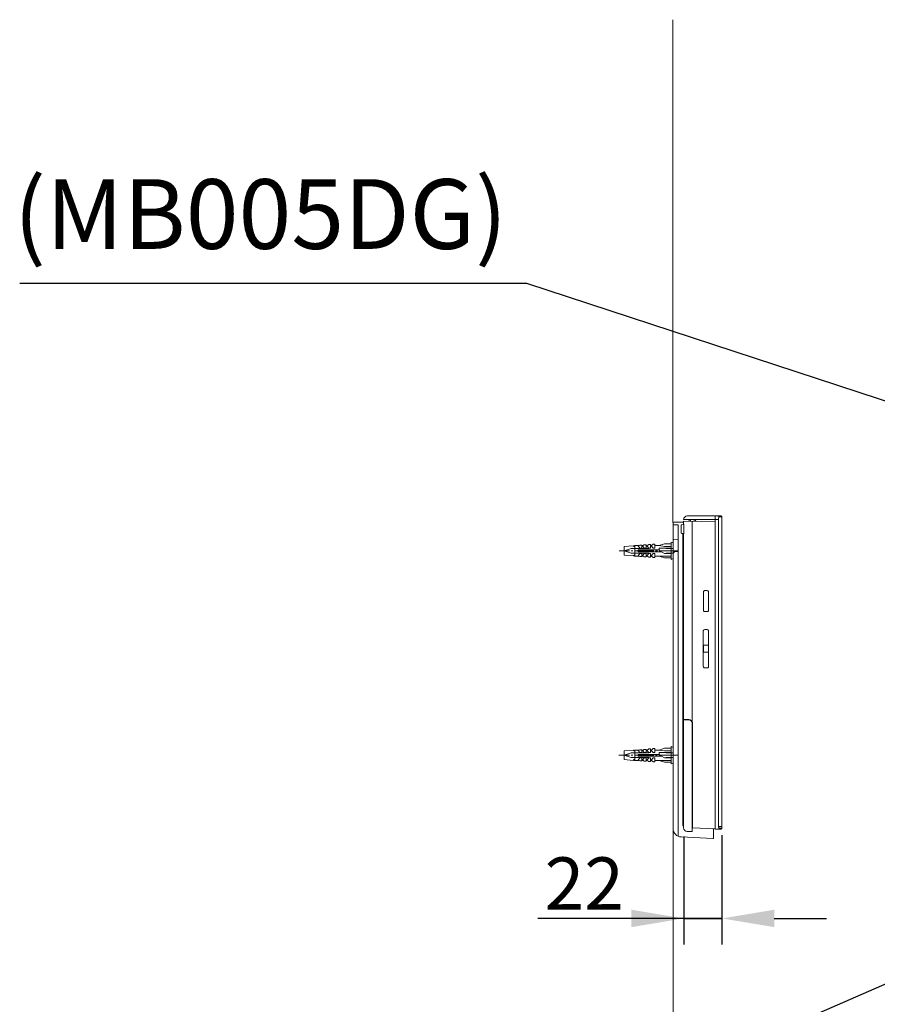
# Model space of a CAD drawing. Units: millimetres. Extents: x -5 to 2840, y 0 to 2700.
# Drawn here: x 1504 to 1996, y 1096 to 1661 of the extents above; entities that cross this region are included whole.
import ezdxf

# ---------------------------------------------------------------- set-up
doc = ezdxf.new("R2010")
doc.units = ezdxf.units.MM
doc.header["$MEASUREMENT"] = 0
doc.linetypes.add('DASH_CENTER', pattern=[14, 11, -1, 1, -1])
doc.linetypes.add('DASHED', pattern=[20, 10, -10])
doc.layers.add('CW512_R_TCF903EA$DRAWING', color=18, linetype='Continuous')
doc.styles.add('Arial', font='txt')
doc.dimstyles.new('Default', dxfattribs={"dimtxt": 30, "dimasz": 30, "dimexe": 15, "dimexo": 5, "dimgap": 5, "dimtad": 1, "dimtoh": 1, "dimdec": 0, "dimzin": 1, "dimdsep": 46, "dimtxsty": 'Arial', "dimcen": 0.5, "dimazin": 0, "dimtfac": 1, "dimtdec": 4, "dimtix": 1, "dimtmove": 1, "dimatfit": 3, "dimfxl": 0, "dimtolj": 1, "dimtzin": 1, "dimarcsym": 0})

# ---------------------------------------------------------------- blocks, each defined once
blk = doc.blocks.new('*D313')
at = {"layer": 'CW512_R_TCF903EA$DRAWING', "color": 0, "lineweight": -2}
for p, q in [((1884.61, 1192.22), (1884.61, 1130.22)), ((1906.57, 1193.08), (1906.57, 1130.22)), ((1884.61, 1145.22), (1801, 1145.22)), ((1854.61, 1145.22), (1824.61, 1145.22)), ((1884.61, 1145.22), (1906.57, 1145.22)), ((1936.57, 1145.22), (1966.57, 1145.22))]:
    blk.add_line(p, q, dxfattribs=at)
at = {"layer": 'CW512_R_TCF903EA$DRAWING', "color": 0}
for points in [[(1854.61, 1140.22), (1854.61, 1150.22), (1884.61, 1145.22)], [(1936.57, 1150.22), (1936.57, 1140.22), (1906.57, 1145.22)]]:
    blk.add_solid(points, dxfattribs=at)
at = {"layer": 'Defpoints', "color": 0}
for p in [(1906.57, 1198.08), (1884.61, 1197.22), (1906.57, 1145.22)]:
    blk.add_point(p, dxfattribs=at)
at = {"layer": 'CW512_R_TCF903EA$DRAWING', "color": 0, "insert": (1827.59, 1165.28), "char_height": 30, "attachment_point": 5, "style": 'Arial'}
blk.add_mtext('\\A1;22', dxfattribs=at)

msp = doc.modelspace()

# ---------------------------------------------------------------- linework, layer by layer
at = {"layer": 'CW512_R_TCF903EA$DRAWING', "color": 0, "lineweight": 9}
msp.add_line((1878.79224, 398.58885), (1878.41208, 1660.98098), dxfattribs=at)
at = {"layer": 'CW512_R_TCF903EA$DRAWING', "color": 0, "linetype": 'Continuous', "lineweight": 9}
for p, q in [((1904.64534, 1374.17909), (1884.60503, 1374.17909)), ((1884.60503, 1371.52465), (1884.60503, 1373.18092)), ((1884.60503, 1373.18092), (1902.59008, 1373.07115)), ((1886.60324, 1376.17636), (1906.07298, 1376.17636)), ((1887.80017, 1373.68016), (1887.80017, 1373.16169)), ((1888.59896, 1374.1794), (1888.59896, 1373.15766)), ((1889.55774, 1373.1496), (1889.55774, 1258.21677)), ((1890.59592, 1373.14433), (1890.59592, 1374.1794)), ((1891.39594, 1373.13937), (1891.39594, 1373.68109)), ((1902.59008, 1198.54115), (1902.59008, 1374.1794)), ((1904.32409, 1376.12612), (1906.07298, 1376.12612)), ((1904.64534, 1374.17909), (1904.64534, 1198.463)), ((1904.82023, 1375.62688), (1906.57284, 1375.62688)), ((1906.07298, 1376.17636), (1906.07298, 1376.12612)), ((1906.57284, 1198.08222), (1906.57284, 1375.62932)), ((1878.51493, 1372.09623), (1878.51493, 1371.38303)), ((1878.71462, 1371.18396), (1881.2102, 1371.18396)), ((1883.95633, 1372.68168), (1879.00486, 1372.59485)), ((1881.51037, 1370.88348), (1881.51037, 1192.38363)), ((1883.10793, 1370.79821), (1883.10793, 1366.57761)), ((1883.49244, 1371.19698), (1884.31727, 1371.22613)), ((1884.50581, 1372.17623), (1884.50581, 1371.30117)), ((1884.67697, 1366.69018), (1884.67697, 1370.68379)), ((1878.51493, 1362.22182), (1878.51493, 1196.96466)), ((1881.51037, 1362.85316), (1878.9875, 1362.72106)), ((1883.49244, 1366.17729), (1884.31727, 1366.14876)), ((1884.04936, 1366.15869), (1884.04936, 1199.45342)), ((1884.60503, 1259.62705), (1884.60503, 1365.86141)), ((1850.55503, 1358.7014), (1855.54787, 1359.11747)), ((1850.55503, 1358.7014), (1850.55503, 1353.70856)), ((1855.54787, 1359.11747), (1856.04715, 1358.7014)), ((1856.04715, 1358.7014), (1856.54643, 1359.20068)), ((1856.54643, 1359.20068), (1859.04285, 1359.20068)), ((1856.54643, 1353.20928), (1856.54643, 1359.20068)), ((1859.54214, 1359.4004), (1858.54357, 1359.00097)), ((1858.54357, 1359.00097), (1859.54214, 1357.70283)), ((1870.52638, 1356.70427), (1858.54357, 1356.70427)), ((1858.54357, 1356.70427), (1858.54357, 1355.7057)), ((1860.5407, 1359.4004), (1859.54214, 1359.4004)), ((1860.5407, 1357.70283), (1859.54214, 1357.70283)), ((1860.5407, 1357.70283), (1860.5407, 1359.4004)), ((1861.37284, 1359.20068), (1860.5407, 1359.20068)), ((1862.03856, 1359.60011), (1861.03999, 1359.00097)), ((1861.03999, 1359.00097), (1862.03856, 1357.70283)), ((1863.03712, 1359.60011), (1862.03856, 1359.60011)), ((1863.03712, 1357.70283), (1862.03856, 1357.70283)), ((1863.03712, 1357.70283), (1863.03712, 1359.60011)), ((1863.78605, 1359.20068), (1863.03712, 1359.20068)), ((1864.53498, 1359.79983), (1863.53641, 1359.00097)), ((1863.53641, 1359.00097), (1864.53498, 1357.70283)), ((1865.53354, 1359.79983), (1864.53498, 1359.79983)), ((1865.53354, 1357.70283), (1864.53498, 1357.70283)), ((1865.53354, 1357.70283), (1865.53354, 1359.79983)), ((1866.23254, 1359.20068), (1865.53354, 1359.20068)), ((1867.0314, 1359.99954), (1866.03283, 1359.00097)), ((1866.03283, 1359.00097), (1867.0314, 1357.70283)), ((1868.02996, 1359.99954), (1867.0314, 1359.99954)), ((1867.0314, 1357.70283), (1868.02996, 1357.70283)), ((1868.02996, 1357.70283), (1868.02996, 1359.99954)), ((1870.52638, 1359.20068), (1868.02996, 1359.20068)), ((1873.52209, 1360.19925), (1870.52638, 1359.20068)), ((1870.52638, 1359.20068), (1873.52209, 1358.7014)), ((1870.52638, 1356.70427), (1870.52638, 1357.70283)), ((1877.51636, 1357.70283), (1870.52638, 1357.70283)), ((1870.52638, 1356.70427), (1871.02567, 1356.20498)), ((1871.02567, 1356.20498), (1873.52209, 1354.70713)), ((1877.51636, 1360.19925), (1873.52209, 1360.19925)), ((1873.52209, 1358.7014), (1877.51636, 1358.7014)), ((1877.51636, 1361.19782), (1877.51636, 1351.21214)), ((1878.51493, 1360.69854), (1877.51636, 1361.19782)), ((1850.55503, 1353.70856), (1855.54787, 1353.29249)), ((1855.54787, 1353.29249), (1856.04715, 1353.70856)), ((1856.04715, 1353.70856), (1856.54643, 1353.20928)), ((1859.04285, 1353.20928), (1856.54643, 1353.20928)), ((1871.85781, 1355.7057), (1858.54357, 1355.7057)), ((1859.54214, 1354.70713), (1858.54357, 1353.40899)), ((1858.54357, 1353.40899), (1859.54214, 1353.00956)), ((1859.54214, 1354.70713), (1860.5407, 1354.70713)), ((1859.54214, 1353.00956), (1860.5407, 1353.00956)), ((1860.5407, 1353.00956), (1860.5407, 1354.70713)), ((1860.5407, 1353.20928), (1861.37284, 1353.20928)), ((1862.03856, 1354.70713), (1861.03999, 1353.40899)), ((1861.03999, 1353.40899), (1861.37284, 1353.20928)), ((1861.37284, 1353.20928), (1862.03856, 1352.80985)), ((1862.03856, 1354.70713), (1863.03712, 1354.70713)), ((1862.03856, 1352.80985), (1863.03712, 1352.80985)), ((1863.03712, 1352.80985), (1863.03712, 1354.70713)), ((1863.03712, 1353.20928), (1863.78605, 1353.20928)), ((1864.53498, 1354.70713), (1863.53641, 1353.40899)), ((1863.53641, 1353.40899), (1864.53498, 1352.61014)), ((1864.53498, 1354.70713), (1865.53354, 1354.70713)), ((1864.53498, 1352.61014), (1865.53354, 1352.61014)), ((1865.53354, 1352.61014), (1865.53354, 1354.70713)), ((1865.53354, 1353.20928), (1866.23254, 1353.20928)), ((1867.0314, 1354.70713), (1866.03283, 1353.40899)), ((1866.03283, 1353.40899), (1867.0314, 1352.41042)), ((1868.02996, 1354.70713), (1867.0314, 1354.70713)), ((1867.0314, 1352.41042), (1868.02996, 1352.41042)), ((1868.02996, 1352.41042), (1868.02996, 1354.70713)), ((1868.02996, 1353.20928), (1877.51636, 1353.20928)), ((1870.52638, 1353.20928), (1873.52209, 1352.21071)), ((1873.52209, 1354.70713), (1877.51636, 1354.70713)), ((1873.52209, 1352.21071), (1877.51636, 1352.21071)), ((1877.51636, 1351.21214), (1878.51493, 1351.71143)), ((1878.51493, 1354.80702), (1879.51248, 1355.80457)), ((1881.2102, 1355.80457), (1879.51248, 1355.80457)), ((1895.8984, 1332.58866), (1895.8984, 1322.104)), ((1898.13599, 1333.32915), (1896.63889, 1333.32915)), ((1898.87648, 1332.58866), (1898.87648, 1322.104)), ((1896.63889, 1321.36413), (1898.13599, 1321.36413)), ((1898.13599, 1310.97436), (1896.67692, 1310.97436)), ((1895.886, 1289.75045), (1895.886, 1310.22147)), ((1898.88888, 1310.22054), (1898.88888, 1289.75014)), ((1895.9381, 1302.00292), (1895.9381, 1297.96869)), ((1898.83803, 1302.00292), (1895.9381, 1302.00292)), ((1898.83803, 1297.96838), (1898.83803, 1302.00292)), ((1895.9381, 1297.96869), (1898.83803, 1297.96869)), ((1896.63889, 1288.99787), (1898.13599, 1288.99787)), ((1884.60503, 1197.21645), (1884.60503, 1259.04471)), ((1884.80101, 1259.42735), (1887.59551, 1259.37836)), ((1887.56326, 1259.24378), (1884.80473, 1259.24378)), ((1889.55774, 1195.26042), (1889.55774, 1257.33861)), ((1889.72395, 1257.3814), (1889.72395, 1199.21962)), ((1878.51493, 1243.36719), (1877.51636, 1243.86647)), ((1877.51636, 1243.86647), (1877.51636, 1233.88079)), ((1850.55503, 1241.37005), (1855.54787, 1241.78612)), ((1850.55503, 1241.37005), (1850.55503, 1236.37721)), ((1855.54787, 1241.78612), (1856.04715, 1241.37005)), ((1856.04715, 1241.37005), (1856.54643, 1241.86934)), ((1856.54643, 1235.87793), (1856.54643, 1241.86934)), ((1856.54643, 1241.86934), (1859.04285, 1241.86934)), ((1859.54214, 1242.06905), (1858.54357, 1241.66962)), ((1858.54357, 1241.66962), (1859.54214, 1240.37148)), ((1858.54357, 1239.37292), (1858.54357, 1238.37435)), ((1870.52638, 1239.37292), (1858.54357, 1239.37292)), ((1871.85781, 1238.37435), (1858.54357, 1238.37435)), ((1860.5407, 1242.06905), (1859.54214, 1242.06905)), ((1860.5407, 1240.37148), (1859.54214, 1240.37148)), ((1860.5407, 1240.37148), (1860.5407, 1242.06905)), ((1861.37284, 1241.86934), (1860.5407, 1241.86934)), ((1862.03856, 1242.26876), (1861.03999, 1241.66962)), ((1861.03999, 1241.66962), (1862.03856, 1240.37148)), ((1863.03712, 1242.26876), (1862.03856, 1242.26876)), ((1863.03712, 1240.37148), (1862.03856, 1240.37148)), ((1863.03712, 1240.37148), (1863.03712, 1242.26876)), ((1863.78605, 1241.86934), (1863.03712, 1241.86934)), ((1864.53498, 1242.46848), (1863.53641, 1241.66962)), ((1863.53641, 1241.66962), (1864.53498, 1240.37148)), ((1865.53354, 1242.46848), (1864.53498, 1242.46848)), ((1865.53354, 1240.37148), (1864.53498, 1240.37148)), ((1865.53354, 1240.37148), (1865.53354, 1242.46848)), ((1866.23254, 1241.86934), (1865.53354, 1241.86934)), ((1867.0314, 1242.66819), (1866.03283, 1241.66962)), ((1866.03283, 1241.66962), (1867.0314, 1240.37148)), ((1868.02996, 1242.66819), (1867.0314, 1242.66819)), ((1867.0314, 1240.37148), (1868.02996, 1240.37148)), ((1868.02996, 1240.37148), (1868.02996, 1242.66819)), ((1870.52638, 1241.86934), (1868.02996, 1241.86934)), ((1873.52209, 1242.8679), (1870.52638, 1241.86934)), ((1870.52638, 1241.86934), (1873.52209, 1241.37005)), ((1877.51636, 1240.37148), (1870.52638, 1240.37148)), ((1870.52638, 1239.37292), (1870.52638, 1240.37148)), ((1870.52638, 1239.37292), (1871.02567, 1238.87363)), ((1871.02567, 1238.87363), (1873.52209, 1237.37578)), ((1877.51636, 1242.8679), (1873.52209, 1242.8679)), ((1873.52209, 1241.37005), (1877.51636, 1241.37005)), ((1850.55503, 1236.37721), (1855.54787, 1235.96114)), ((1855.54787, 1235.96114), (1856.04715, 1236.37721)), ((1856.04715, 1236.37721), (1856.54643, 1235.87793)), ((1859.04285, 1235.87793), (1856.54643, 1235.87793)), ((1859.54214, 1237.37578), (1858.54357, 1236.07764)), ((1858.54357, 1236.07764), (1859.54214, 1235.67822)), ((1859.54214, 1237.37578), (1860.5407, 1237.37578)), ((1859.54214, 1235.67822), (1860.5407, 1235.67822)), ((1860.5407, 1235.67822), (1860.5407, 1237.37578)), ((1860.5407, 1235.87793), (1861.37284, 1235.87793)), ((1862.03856, 1237.37578), (1861.03999, 1236.07764)), ((1861.03999, 1236.07764), (1861.37284, 1235.87793)), ((1861.37284, 1235.87793), (1862.03856, 1235.4785)), ((1862.03856, 1237.37578), (1863.03712, 1237.37578)), ((1862.03856, 1235.4785), (1863.03712, 1235.4785)), ((1863.03712, 1235.4785), (1863.03712, 1237.37578)), ((1863.03712, 1235.87793), (1863.78605, 1235.87793)), ((1864.53498, 1237.37578), (1863.53641, 1236.07764)), ((1863.53641, 1236.07764), (1864.53498, 1235.27879)), ((1864.53498, 1237.37578), (1865.53354, 1237.37578)), ((1864.53498, 1235.27879), (1865.53354, 1235.27879)), ((1865.53354, 1235.27879), (1865.53354, 1237.37578)), ((1865.53354, 1235.87793), (1866.23254, 1235.87793)), ((1867.0314, 1237.37578), (1866.03283, 1236.07764)), ((1866.03283, 1236.07764), (1867.0314, 1235.07908)), ((1868.02996, 1237.37578), (1867.0314, 1237.37578)), ((1867.0314, 1235.07908), (1868.02996, 1235.07908)), ((1868.02996, 1235.07908), (1868.02996, 1237.37578)), ((1868.02996, 1235.87793), (1877.51636, 1235.87793)), ((1870.52638, 1235.87793), (1873.52209, 1234.87936)), ((1873.52209, 1237.37578), (1877.51636, 1237.37578)), ((1873.52209, 1234.87936), (1877.51636, 1234.87936)), ((1877.51636, 1233.88079), (1878.51493, 1234.38008)), ((1904.81767, 1198.08222), (1906.57284, 1198.08222)), ((1906.57284, 1197.92407), (1904.88163, 1197.92407)), ((1906.57284, 1197.92407), (1906.57284, 1197.01056)), ((1886.71239, 1195.21329), (1886.98402, 1195.19531)), ((1886.98402, 1195.19531), (1887.81257, 1195.14631)), ((1887.81257, 1195.14631), (1889.34813, 1195.06135)), ((1902.34201, 1196.56651), (1889.74752, 1197.23692)), ((1901.78013, 1191.53256), (1901.78013, 1196.1789)), ((1902.34201, 1196.56651), (1902.79722, 1196.56527)), ((1904.32285, 1196.46108), (1902.83195, 1196.53984)), ((1904.32285, 1196.46108), (1904.32409, 1196.46046)), ((1906.02461, 1196.46046), (1904.32409, 1196.46046)), ((1906.57284, 1197.01056), (1904.82023, 1197.01118)), ((1906.07298, 1196.46046), (1906.02461, 1196.46046)), ((1906.10027, 1196.51194), (1906.07298, 1196.51008)), ((1906.07298, 1196.51008), (1906.07298, 1196.46046)), ((1901.25423, 1191.03394), (1883.24561, 1191.97846))]:
    msp.add_line(p, q, dxfattribs=at)
at = {"layer": 'CW512_R_TCF903EA$DRAWING', "color": 0, "linetype": 'DASH_CENTER', "lineweight": 9}
for p, q in [((1881.51063, 1356.20498), (1847.55932, 1356.20498)), ((1881.46025, 1238.85985), (1847.50894, 1238.85985))]:
    msp.add_line(p, q, dxfattribs=at)
at = {"layer": 'CW512_R_TCF903EA$DRAWING', "color": 0, "linetype": 'DASHED', "lineweight": 9}
for p, q in [((1850.55503, 1356.20498), (1854.5493, 1357.50312)), ((1850.55503, 1356.20498), (1854.5493, 1354.90684)), ((1854.5493, 1357.50312), (1878.51493, 1357.50312)), ((1854.5493, 1354.90684), (1878.51493, 1354.90684)), ((1850.55503, 1238.87363), (1854.5493, 1240.17177)), ((1850.55503, 1238.87363), (1854.5493, 1237.5755)), ((1854.5493, 1240.17177), (1878.51493, 1240.17177)), ((1854.5493, 1237.5755), (1878.51493, 1237.5755))]:
    msp.add_line(p, q, dxfattribs=at)
at = {"layer": 'CW512_R_TCF903EA$DRAWING', "color": 0}
msp.add_line((1906.57284, 1145.21645), (1809.56186, 1145.21645), dxfattribs=at)
at = {"layer": 'CW512_R_TCF903EA$DRAWING', "color": 0, "linetype": 'Continuous', "lineweight": 9}
for centre, radius, start, end in [((1886.60345, 1374.17794), 1.99842, 90.0061332, 179.9671808), ((1887.30141, 1373.68064), 0.49876, 359.9447652, 89.9840158), ((1891.89437, 1373.68097), 0.49843, 89.9778109, 179.9865463), ((1915.59121, 1374.2467), 13.0013, 176.2091064, 180.2966023), ((1910.05399, 1374.66754), 7.44857, 172.2573675, 176.6231154), ((1905.36068, 1375.33336), 2.70848, 165.8085681, 172.8382003), ((1903.5293, 1375.79027), 0.82099, 157.554686, 165.3882322), ((1902.85444, 1376.09429), 0.08447, 103.701414, 173.5852255), ((1904.50387, 1375.91201), 0.27958, 130.0179903, 164.5559253), ((1913.64047, 1374.2136), 8.9952, 172.7991283, 180.2198391), ((1906.30814, 1375.08745), 1.61201, 164.1546813, 170.9456001), ((1904.97837, 1375.47717), 0.22666, 144.3219155, 167.146171), ((1904.82444, 1375.59262), 0.03452, 97.0021407, 150.980113), ((1906.07116, 1375.61454), 0.51159, 68.4304755, 89.7957852), ((1906.07544, 1375.6281), 0.4974, 0.1401592, 68.3148847), ((1879.01194, 1372.09788), 0.49702, 90.8163333, 180.1900912), ((1878.71697, 1371.38601), 0.20207, 180.8451167, 269.3330971), ((1881.21006, 1370.88365), 0.30031, 359.9686158, 89.9722249), ((1883.50471, 1370.80039), 0.39678, 91.7719845, 180.314567), ((1883.99524, 1372.17258), 0.51058, 0.4101768, 94.3701176), ((1884.3081, 1371.52293), 0.29694, 271.7709545, 0.3311794), ((1883.48459, 1371.19237), 1.16867, 0.3126386, 16.5181619), ((1877.50643, 1370.61144), 7.17091, 0.578064, 4.6978622), ((1879.01191, 1362.22467), 0.49699, 92.8155014, 180.3282132), ((1883.50554, 1366.57469), 0.39762, 179.5792315, 268.1120452), ((1884.30737, 1365.85108), 0.29784, 1.9868814, 88.0945685), ((1882.80362, 1366.29241), 1.85441, 346.2686254, 357.3508506), ((1878.95469, 1366.69561), 5.72229, 355.0987288, 359.9456008), ((1881.21025, 1356.10469), 0.30012, 269.9903841, 0.1869106), ((1896.63775, 1332.5898), 0.73935, 89.9116866, 180.0883134), ((1898.13675, 1332.58942), 0.73974, 359.941669, 90.058331), ((1896.63796, 1322.10369), 0.73956, 179.9760316, 270.0719749), ((1898.13663, 1322.10398), 0.73985, 269.9505157, 0.0014778), ((1896.63949, 1310.2218), 0.75349, 87.1522518, 180.0252869), ((1898.13682, 1310.22229), 0.75207, 359.8663638, 90.0628861), ((1896.63747, 1289.74934), 0.75147, 179.9151607, 270.1084421), ((1898.13717, 1289.74959), 0.75172, 269.9103983, 0.0423864), ((1884.80529, 1259.62756), 0.20026, 180.1474317, 268.7749365), ((1884.80449, 1259.04433), 0.19946, 89.9310242, 179.890762), ((1887.56989, 1257.25543), 1.98836, 2.3973928, 90.1907769), ((1887.56328, 1257.38365), 1.99497, 358.706341, 89.0742023), ((1887.69266, 1257.41147), 2.03152, 359.151776, 23.3535465), ((1886.3749, 1199.3935), 2.32631, 178.5239762, 220.464996), ((1940.6232, 1198.57647), 50.90331, 179.2760653, 181.1846442), ((1916.56389, 1198.51802), 13.97382, 179.9051679, 184.7695368), ((1914.90209, 1198.43815), 10.25678, 179.8611547, 184.3418064), ((1906.05725, 1198.33123), 1.26434, 191.3585387, 192.7321376), ((1906.47054, 1198.408), 1.68447, 192.1810768, 193.8578905), ((1905.1618, 1198.0886), 0.33734, 194.428063, 203.1742504), ((1904.94581, 1197.99799), 0.10314, 204.1160688, 220.3059488), ((1904.88203, 1197.94301), 0.01895, 218.3096238, 268.7841803), ((1883.47577, 1196.93406), 4.96094, 179.6465574, 267.3408791), ((1886.63045, 1197.23716), 2.02552, 180.5856515, 272.3182804), ((1889.35593, 1195.26303), 0.20183, 267.7833376, 359.2612381), ((1889.75541, 1197.43231), 0.19555, 194.8964483, 267.6882829), ((1907.50439, 1198.10281), 17.78305, 181.8650046, 182.6297497), ((1890.10348, 1197.31547), 0.36452, 184.4954116, 192.4438253), ((1901.29467, 1196.18716), 0.48553, 359.0253638, 60.3932461), ((1905.89242, 1197.52584), 3.25839, 182.9857314, 193.6346689), ((1903.39778, 1196.88486), 0.68384, 190.7129628, 204.9533962), ((1902.95122, 1196.67963), 0.1924, 205.6457043, 219.8258162), ((1902.84398, 1196.59333), 0.05482, 222.3364601, 257.3236499), ((1907.90012, 1197.84973), 3.23086, 183.3373585, 189.9324008), ((1905.88476, 1197.45412), 1.17821, 187.8869977, 196.0462843), ((1904.99003, 1197.16738), 0.24075, 189.3066395, 215.7635804), ((1904.82144, 1197.04199), 0.03083, 209.7650333, 267.740711), ((1906.07564, 1197.00853), 0.4972, 272.838953, 0.1624397), ((1901.27865, 1191.53484), 0.50149, 267.2087601, 359.7398858)]:
    msp.add_arc(centre, radius, start, end, dxfattribs=at)

# ---------------------------------------------------------------- texts
at = {"layer": 'CW512_R_TCF903EA$DRAWING', "color": 0, "lineweight": 9, "insert": (1500.38137, 1569.46323), "char_height": 40, "width": 330.8433735, "attachment_point": 1, "line_spacing_factor": 0.963855}
msp.add_mtext('\\fArial;(MB005DG)', dxfattribs=at)

# ---------------------------------------------------------------- dimensions: what is measured, and where the dimension line sits
at = {"layer": 'CW512_R_TCF903EA$DRAWING', "color": 0}
dim = msp.add_linear_dim(base=(1906.57284, 1145.21645), p1=(1884.60503, 1197.21645), p2=(1906.57284, 1198.08222), dimstyle='Default', dxfattribs=at)
dim.commit()
dim.dimension.update_dxf_attribs({"geometry": '*D313', "text_midpoint": (1827.58894, 1145.21645), "dimtype": 160})

# ---------------------------------------------------------------- leaders
for points in [[(2212.56186, 1372.43961), (1794.59824, 1509.656), (1503.75487, 1509.656)], [(2091.56186, 1147.43961), (1771.36336, 1007.75826), (1522.56186, 1007.75826)]]:
    msp.add_leader(points, dimstyle='Default', override={"dimgap": 5, "dimtad": 0}, dxfattribs=at)

doc.saveas('drawing.dxf')
